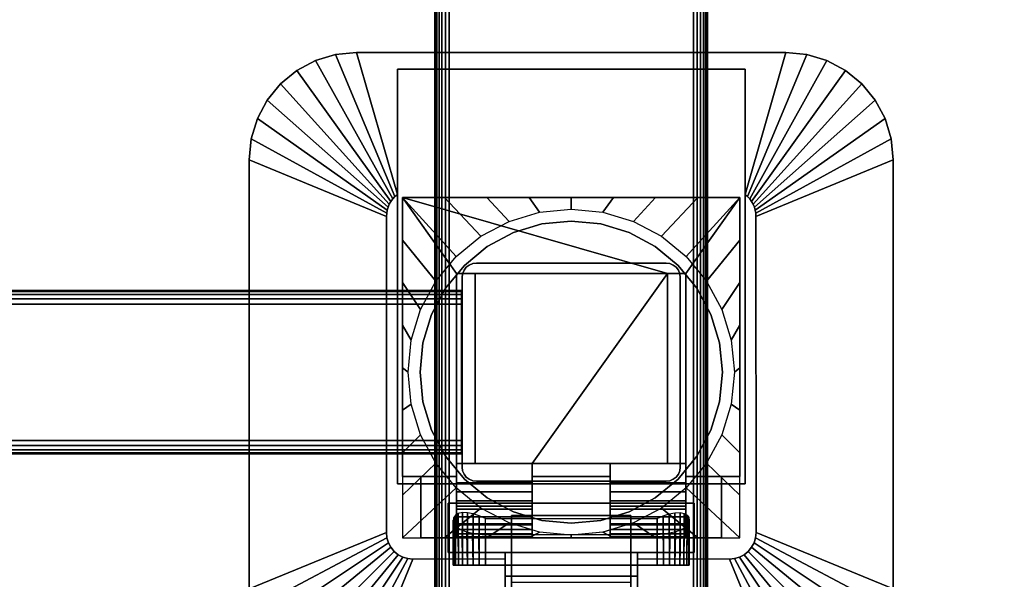
# Model space of a CAD drawing. Units: inches. Extents: x -0.2 to 72, y -30 to 0.
# Drawn here: x 53.9 to 63, y -16.9 to -11.8 of the extents above; entities that cross this region are included whole.
import ezdxf

# ---------------------------------------------------------------- set-up
doc = ezdxf.new("R2010")
doc.units = ezdxf.units.IN
doc.header["$MEASUREMENT"] = 0
for name, color, linetype in [('A-FURN-3-TABLE-FRAME', 253, 'Continuous'), ('A-FURN-3-TABLE-LEG-FLIP-CASE-LOWER', 253, 'Continuous'), ('A-FURN-3-TABLE-LEG-FLIP-CASE-UPPER', 253, 'Continuous'), ('A-FURN-3-TABLE-LEG-FLIP-HANDLE', 253, 'Continuous'), ('A-FURN-3-TABLE-LEG-FOOT', 253, 'Continuous'), ('A-FURN-3-TABLE-LEG-MAIN', 253, 'Continuous'), ('A-FURN-3-TABLE-SURFACE-BOTTOM', 255, 'Continuous'), ('A-FURN-3-TABLE-SURFACE-TOP-HPL_TFL', 255, 'Continuous')]:
    doc.layers.add(name, color=color, linetype=linetype)

msp = doc.modelspace()

# ---------------------------------------------------------------- linework, layer by layer
at = {"layer": 'A-FURN-3-TABLE-LEG-FLIP-CASE-LOWER'}
for points in [[(57.4527, -13.3974, 27.4198), (57.4527, -13.3974, 26.6914), (57.4527, -15.9565, 26.6914), (57.4527, -15.9565, 27.4198)], [(60.5472, -13.3974, 27.4198), (60.5472, -13.3974, 26.6914), (57.4527, -13.3974, 26.6914), (57.4527, -13.3974, 27.4198)], [(59.8819, -14.0943, 27.4198), (60.0511, -14.0943, 27.4198), (60.5472, -13.3974, 27.4198), (57.4527, -13.3974, 27.4198)], [(57.4527, -13.3974, 27.4198), (57.9488, -14.0943, 27.4198), (58.1181, -14.0943, 27.4198), (59.8819, -14.0943, 27.4198)], [(57.9488, -14.0943, 27.4198), (57.4527, -13.3974, 27.4198), (57.4527, -15.9565, 27.4198), (57.9488, -15.9565, 27.4198)], [(60.0511, -15.9565, 27.4198), (60.5472, -15.9565, 27.4198), (60.5472, -13.3974, 27.4198), (60.0511, -14.0943, 27.4198)], [(60.5472, -15.9565, 27.4198), (60.5472, -15.9565, 26.6914), (60.5472, -13.3974, 26.6914), (60.5472, -13.3974, 27.4198)], [(57.9488, -15.8383, 27.7741), (58.1181, -15.8383, 27.7741), (58.1181, -14.0943, 27.4198), (57.9488, -14.0943, 27.4198)], [(59.8819, -14.0943, 27.4198), (58.1181, -14.0943, 27.4198), (58.1181, -15.8383, 27.4198), (58.6417, -15.8383, 27.4198)], [(58.1181, -15.8383, 27.7741), (58.1181, -15.8383, 27.4198), (58.1181, -14.0943, 27.4198)], [(58.6417, -15.8383, 27.4198), (59.3582, -15.8383, 27.4198), (59.8819, -15.8383, 27.4198), (59.8819, -14.0943, 27.4198)], [(59.8819, -14.0943, 27.4198), (59.8819, -15.8383, 27.7741), (60.0511, -15.8383, 27.7741), (60.0511, -14.0943, 27.4198)], [(59.8819, -15.8383, 27.7741), (59.8819, -14.0943, 27.4198), (59.8819, -15.8383, 27.4198)], [(58.6417, -16.0132, 27.7741), (58.6417, -15.8383, 27.7741), (57.9488, -15.8383, 27.7741), (57.9488, -16.0132, 27.7741)], [(58.6417, -15.8383, 27.7741), (58.6417, -15.8383, 27.4198), (58.1181, -15.8383, 27.4198), (58.1181, -15.8383, 27.7741)], [(58.6417, -15.8383, 27.4198), (58.6417, -15.9565, 27.4198), (59.3582, -15.9565, 27.4198), (59.3582, -15.8383, 27.4198)], [(59.8819, -15.8383, 27.7741), (59.8819, -15.8383, 27.4198), (59.3582, -15.8383, 27.4198), (59.3582, -15.8383, 27.7741)], [(59.3582, -15.8383, 27.7741), (59.3582, -16.0132, 27.7741), (60.0511, -16.0132, 27.7741), (60.0511, -15.8383, 27.7741)], [(57.4527, -16.5195, 26.6914), (57.622, -16.5195, 26.6914), (57.622, -15.9565, 26.6914), (57.4527, -15.9565, 26.6914)], [(57.622, -15.9565, 26.7702), (57.622, -15.9565, 26.6914), (57.622, -16.5195, 26.6914), (57.622, -16.5195, 26.7702)], [(58.6417, -15.9565, 27.4198), (58.6417, -15.9565, 26.7702), (59.3582, -15.9565, 26.7702), (59.3582, -15.9565, 27.4198)], [(60.3779, -16.5195, 26.7702), (60.3779, -16.5195, 26.6914), (60.3779, -15.9565, 26.6914), (60.3779, -15.9565, 26.7702)], [(60.3779, -15.9565, 26.6914), (60.3779, -16.5195, 26.6914), (60.5472, -16.5195, 26.6914), (60.5472, -15.9565, 26.6914)], [(58.6417, -16.2281, 27.1048), (57.9488, -16.2281, 27.1048), (57.9488, -16.4013, 26.7702), (58.6417, -16.4013, 26.7702)], [(58.6417, -16.2281, 27.1048), (58.6417, -16.2281, 27.282), (57.9488, -16.2281, 27.282), (57.9488, -16.2281, 27.1048)], [(57.9488, -16.2281, 27.282), (58.6417, -16.2281, 27.282), (58.6417, -16.5195, 27.3135), (57.9488, -16.5195, 27.3135)], [(59.3582, -16.2281, 27.1048), (59.3582, -16.4013, 26.7702), (60.0511, -16.4013, 26.7702), (60.0511, -16.2281, 27.1048)], [(59.3582, -16.2281, 27.282), (59.3582, -16.2281, 27.1048), (60.0511, -16.2281, 27.1048), (60.0511, -16.2281, 27.282)], [(60.0511, -16.2281, 27.282), (60.0511, -16.5195, 27.3135), (59.3582, -16.5195, 27.3135), (59.3582, -16.2281, 27.282)], [(58.2126, -16.3413, 25.9237), (59.7874, -16.3413, 25.9237), (59.7874, -16.7714, 25.9237), (58.2126, -16.7714, 25.9237)], [(57.622, -16.5195, 26.7702), (57.622, -16.5195, 26.6914), (60.3779, -16.5195, 26.6914), (60.3779, -16.5195, 26.7702)], [(57.9488, -16.5109, 27.3922), (57.9488, -16.5195, 27.3135), (58.6417, -16.5195, 27.3135), (58.6417, -16.5109, 27.3922)], [(58.2126, -16.4905, 26.5143), (58.2126, -16.7714, 26.5143), (59.7874, -16.7714, 26.5143), (59.7874, -16.4905, 26.5143)], [(59.3582, -16.5109, 27.3922), (59.3582, -16.5195, 27.3135), (60.0511, -16.5195, 27.3135), (60.0511, -16.5109, 27.3922)]]:
    msp.add_3dface(points, dxfattribs=at)
for points, invisible_edges in [([(58.7296, -13.6406, 25.7544), (58.4696, -13.7194, 25.7544), (58.4299, -13.6166, 25.7544), (58.7094, -13.5322, 25.7544)], 10), ([(59, -13.6139, 25.7544), (58.7296, -13.6406, 25.7544), (58.7094, -13.5322, 25.7544), (59, -13.5037, 25.7544)], 10), ([(59.2704, -13.6406, 25.7544), (59, -13.6139, 25.7544), (59, -13.5037, 25.7544), (59.2906, -13.5322, 25.7544)], 10), ([(59.5304, -13.7194, 25.7544), (59.2704, -13.6406, 25.7544), (59.2906, -13.5322, 25.7544), (59.5701, -13.6166, 25.7544)], 10), ([(58.4696, -13.7194, 25.7544), (58.2299, -13.8475, 25.7544), (58.1721, -13.7537, 25.7544), (58.4299, -13.6166, 25.7544)], 10), ([(59, -13.6139, 26.719), (59.2704, -13.6406, 26.719), (58.7296, -13.6406, 26.719), (59, -13.6139, 26.719)], 2), ([(59.7701, -13.8475, 25.7544), (59.5304, -13.7194, 25.7544), (59.5701, -13.6166, 25.7544), (59.8279, -13.7537, 25.7544)], 10), ([(59.5304, -13.7194, 26.719), (59.7701, -13.8475, 26.719), (58.2299, -13.8475, 26.719), (58.4696, -13.7194, 26.719)], 10), ([(59.2704, -13.6406, 26.719), (59.5304, -13.7194, 26.719), (58.4696, -13.7194, 26.719), (58.7296, -13.6406, 26.719)], 10), ([(58.2299, -13.8475, 25.7544), (58.0199, -14.0199, 25.7544), (57.9458, -13.9382, 25.7544), (58.1721, -13.7537, 25.7544)], 10), ([(59.9801, -14.0199, 25.7544), (59.7701, -13.8475, 25.7544), (59.8279, -13.7537, 25.7544), (60.0542, -13.9382, 25.7544)], 10), ([(59.7701, -13.8475, 26.719), (59.9801, -14.0199, 26.719), (58.0199, -14.0199, 26.719), (58.2299, -13.8475, 26.719)], 10), ([(58.0199, -14.0199, 25.7544), (57.8475, -14.2299, 25.7544), (57.7582, -14.1654, 25.7544), (57.9458, -13.9382, 25.7544)], 10), ([(60.1525, -14.2299, 25.7544), (59.9801, -14.0199, 25.7544), (60.0542, -13.9382, 25.7544), (60.2417, -14.1654, 25.7544)], 10), ([(59.9801, -14.0199, 26.719), (60.1525, -14.2299, 26.719), (57.8475, -14.2299, 26.719), (58.0199, -14.0199, 26.719)], 10), ([(57.8475, -14.2299, 25.7544), (57.7194, -14.4696, 25.7544), (57.6188, -14.4248, 25.7544), (57.7582, -14.1654, 25.7544)], 10), ([(57.9488, -16.0132, 27.7741), (57.9488, -15.8383, 27.7741), (57.9488, -14.0943, 27.4198), (57.9488, -15.9565, 27.4198)], 8), ([(60.0511, -15.8383, 27.7741), (60.0511, -16.0132, 27.7741), (60.0511, -15.9565, 27.4198), (60.0511, -14.0943, 27.4198)], 2), ([(60.2806, -14.4696, 25.7544), (60.1525, -14.2299, 25.7544), (60.2417, -14.1654, 25.7544), (60.3812, -14.4248, 25.7544)], 10), ([(60.1525, -14.2299, 26.719), (60.2806, -14.4696, 26.719), (57.7194, -14.4696, 26.719), (57.8475, -14.2299, 26.719)], 10), ([(57.7194, -14.4696, 25.7544), (57.6406, -14.7296, 25.7544), (57.5329, -14.7066, 25.7544), (57.6188, -14.4248, 25.7544)], 10), ([(60.3594, -14.7296, 25.7544), (60.2806, -14.4696, 25.7544), (60.3812, -14.4248, 25.7544), (60.467, -14.7066, 25.7544)], 10), ([(60.2806, -14.4696, 26.719), (60.3594, -14.7296, 26.719), (57.6406, -14.7296, 26.719), (57.7194, -14.4696, 26.719)], 10), ([(57.6406, -14.7296, 25.7544), (57.6139, -15, 25.7544), (57.5039, -14.9998, 25.7544), (57.5329, -14.7066, 25.7544)], 10), ([(60.3861, -15, 25.7544), (60.3594, -14.7296, 25.7544), (60.467, -14.7066, 25.7544), (60.496, -14.9998, 25.7544)], 10), ([(60.3594, -14.7296, 26.719), (60.3861, -15, 26.719), (57.6139, -15, 26.719), (57.6406, -14.7296, 26.719)], 10), ([(57.6139, -15, 25.7544), (57.6406, -15.2704, 25.7544), (57.5329, -15.2929, 25.7544), (57.5039, -14.9998, 25.7544)], 10), ([(60.3861, -15, 26.719), (60.3594, -15.2704, 26.719), (57.6406, -15.2704, 26.719), (57.6139, -15, 26.719)], 10), ([(60.3594, -15.2704, 25.7544), (60.3861, -15, 25.7544), (60.496, -14.9998, 25.7544), (60.467, -15.2929, 25.7544)], 10), ([(57.6406, -15.2704, 25.7544), (57.7194, -15.5304, 25.7544), (57.6188, -15.5747, 25.7544), (57.5329, -15.2929, 25.7544)], 10), ([(60.3594, -15.2704, 26.719), (60.2806, -15.5304, 26.719), (57.7194, -15.5304, 26.719), (57.6406, -15.2704, 26.719)], 10), ([(60.2806, -15.5304, 25.7544), (60.3594, -15.2704, 25.7544), (60.467, -15.2929, 25.7544), (60.3812, -15.5747, 25.7544)], 10), ([(57.7194, -15.5304, 25.7544), (57.8475, -15.7701, 25.7544), (57.7582, -15.8342, 25.7544), (57.6188, -15.5747, 25.7544)], 10), ([(60.2806, -15.5304, 26.719), (60.1525, -15.7701, 26.719), (57.8475, -15.7701, 26.719), (57.7194, -15.5304, 26.719)], 10), ([(60.1525, -15.7701, 25.7544), (60.2806, -15.5304, 25.7544), (60.3812, -15.5747, 25.7544), (60.2417, -15.8342, 25.7544)], 10), ([(57.8475, -15.7701, 25.7544), (58.0199, -15.9801, 25.7544), (57.9458, -16.0613, 25.7544), (57.7582, -15.8342, 25.7544)], 10), ([(60.1525, -15.7701, 26.719), (59.9801, -15.9801, 26.719), (58.0199, -15.9801, 26.719), (57.8475, -15.7701, 26.719)], 10), ([(59.9801, -15.9801, 25.7544), (60.1525, -15.7701, 25.7544), (60.2417, -15.8342, 25.7544), (60.0542, -16.0613, 25.7544)], 10), ([(58.6417, -15.9565, 27.4198), (58.6417, -15.8383, 27.4198), (58.6417, -15.8383, 27.7741), (58.6417, -16.0132, 27.7741)], 8), ([(59.3582, -16.0132, 27.7741), (59.3582, -15.8383, 27.7741), (59.3582, -15.8383, 27.4198), (59.3582, -15.9565, 27.4198)], 8), ([(57.4527, -15.9565, 26.6914), (57.622, -15.9565, 26.6914), (57.622, -15.9565, 26.7702), (57.4527, -15.9565, 27.4198)], 4), ([(57.4527, -15.9565, 27.4198), (57.622, -15.9565, 26.7702), (57.9488, -15.9565, 26.7702), (57.9488, -15.9565, 27.4198)], 1), ([(57.9488, -15.9565, 26.7702), (57.622, -15.9565, 26.7702), (57.622, -16.5195, 26.7702), (57.9488, -16.4013, 26.7702)], 4), ([(58.0199, -15.9801, 25.7544), (58.2299, -16.1525, 25.7544), (58.1721, -16.2459, 25.7544), (57.9458, -16.0613, 25.7544)], 10), ([(57.9488, -15.9565, 27.4198), (57.9488, -15.9565, 26.7702), (57.9488, -16.4013, 26.7702), (57.9488, -16.2281, 27.1048)], 8), ([(57.9488, -16.0132, 27.7741), (57.9488, -15.9565, 27.4198), (57.9488, -16.2281, 27.1048), (57.9488, -16.2281, 27.282)], 11), ([(59.9801, -15.9801, 26.719), (59.7701, -16.1525, 26.719), (58.2299, -16.1525, 26.719), (58.0199, -15.9801, 26.719)], 10), ([(58.6417, -15.9565, 26.7702), (58.6417, -16.4013, 26.7702), (59.3582, -16.4013, 26.7702), (59.3582, -15.9565, 26.7702)], 2), ([(58.6417, -16.2281, 27.1048), (58.6417, -16.4013, 26.7702), (58.6417, -15.9565, 26.7702), (58.6417, -15.9565, 27.4198)], 8), ([(58.6417, -16.2281, 27.282), (58.6417, -16.2281, 27.1048), (58.6417, -15.9565, 27.4198), (58.6417, -16.0132, 27.7741)], 14), ([(59.3582, -15.9565, 27.4198), (59.3582, -15.9565, 26.7702), (59.3582, -16.4013, 26.7702), (59.3582, -16.2281, 27.1048)], 8), ([(59.3582, -16.0132, 27.7741), (59.3582, -15.9565, 27.4198), (59.3582, -16.2281, 27.1048), (59.3582, -16.2281, 27.282)], 11), ([(59.7701, -16.1525, 25.7544), (59.9801, -15.9801, 25.7544), (60.0542, -16.0613, 25.7544), (59.8279, -16.2459, 25.7544)], 10), ([(60.0511, -16.4013, 26.7702), (60.3779, -16.5195, 26.7702), (60.3779, -15.9565, 26.7702), (60.0511, -15.9565, 26.7702)], 1), ([(60.3779, -15.9565, 26.7702), (60.5472, -15.9565, 27.4198), (60.0511, -15.9565, 27.4198), (60.0511, -15.9565, 26.7702)], 1), ([(60.0511, -16.2281, 27.1048), (60.0511, -16.4013, 26.7702), (60.0511, -15.9565, 26.7702), (60.0511, -15.9565, 27.4198)], 8), ([(60.0511, -16.2281, 27.282), (60.0511, -16.2281, 27.1048), (60.0511, -15.9565, 27.4198), (60.0511, -16.0132, 27.7741)], 14), ([(60.3779, -15.9565, 26.6914), (60.5472, -15.9565, 26.6914), (60.5472, -15.9565, 27.4198), (60.3779, -15.9565, 26.7702)], 4), ([(57.9488, -16.2281, 27.282), (57.9488, -16.0971, 27.7672), (57.9488, -16.0132, 27.7741)], 9), ([(58.6417, -16.0132, 27.7741), (58.6417, -16.0971, 27.7672), (58.6417, -16.2281, 27.282)], 10), ([(59.3582, -16.2281, 27.282), (59.3582, -16.0971, 27.7672), (59.3582, -16.0132, 27.7741)], 9), ([(60.0511, -16.0132, 27.7741), (60.0511, -16.0971, 27.7672), (60.0511, -16.2281, 27.282)], 10), ([(57.9488, -16.2281, 27.282), (57.9488, -16.2561, 27.7133), (57.9488, -16.1788, 27.7468), (57.9488, -16.0971, 27.7672)], 9), ([(58.2299, -16.1525, 25.7544), (58.4696, -16.2806, 25.7544), (58.4299, -16.3829, 25.7544), (58.1721, -16.2459, 25.7544)], 10), ([(59.7701, -16.1525, 26.719), (59.5304, -16.2806, 26.719), (58.4696, -16.2806, 26.719), (58.2299, -16.1525, 26.719)], 10), ([(58.6417, -16.2281, 27.282), (58.6417, -16.0971, 27.7672), (58.6417, -16.1788, 27.7468), (58.6417, -16.2561, 27.7133)], 9), ([(59.3582, -16.2281, 27.282), (59.3582, -16.2561, 27.7133), (59.3582, -16.1788, 27.7468), (59.3582, -16.0971, 27.7672)], 9), ([(59.5304, -16.2806, 25.7544), (59.7701, -16.1525, 25.7544), (59.8279, -16.2459, 25.7544), (59.5701, -16.3829, 25.7544)], 10), ([(60.0511, -16.2281, 27.282), (60.0511, -16.0971, 27.7672), (60.0511, -16.1788, 27.7468), (60.0511, -16.2561, 27.7133)], 9), ([(57.9488, -16.2281, 27.282), (57.9488, -16.5195, 27.3135), (57.9488, -16.5109, 27.3922), (57.9488, -16.4826, 27.4715)], 8), ([(57.9488, -16.2281, 27.282), (57.9488, -16.4826, 27.4715), (57.9488, -16.4416, 27.5451), (57.9488, -16.3893, 27.6111)], 9), ([(57.9488, -16.2281, 27.282), (57.9488, -16.3893, 27.6111), (57.9488, -16.3269, 27.6676), (57.9488, -16.2561, 27.7133)], 9), ([(58.6417, -16.5109, 27.3922), (58.6417, -16.5195, 27.3135), (58.6417, -16.2281, 27.282), (58.6417, -16.4826, 27.4715)], 4), ([(58.6417, -16.3893, 27.6111), (58.6417, -16.4416, 27.5451), (58.6417, -16.4826, 27.4715), (58.6417, -16.2281, 27.282)], 12), ([(58.6417, -16.2561, 27.7133), (58.6417, -16.3269, 27.6676), (58.6417, -16.3893, 27.6111), (58.6417, -16.2281, 27.282)], 12), ([(59.3582, -16.2281, 27.282), (59.3582, -16.5195, 27.3135), (59.3582, -16.5109, 27.3922), (59.3582, -16.4826, 27.4715)], 8), ([(59.3582, -16.2281, 27.282), (59.3582, -16.4826, 27.4715), (59.3582, -16.4416, 27.5451), (59.3582, -16.3893, 27.6111)], 9), ([(59.3582, -16.2281, 27.282), (59.3582, -16.3893, 27.6111), (59.3582, -16.3269, 27.6676), (59.3582, -16.2561, 27.7133)], 9), ([(60.0511, -16.5109, 27.3922), (60.0511, -16.5195, 27.3135), (60.0511, -16.2281, 27.282), (60.0511, -16.4826, 27.4715)], 4), ([(60.0511, -16.3893, 27.6111), (60.0511, -16.4416, 27.5451), (60.0511, -16.4826, 27.4715), (60.0511, -16.2281, 27.282)], 12), ([(60.0511, -16.2281, 27.282), (60.0511, -16.2561, 27.7133), (60.0511, -16.3269, 27.6676), (60.0511, -16.3893, 27.6111)], 9), ([(58.4696, -16.2806, 25.7544), (58.7296, -16.3594, 25.7544), (58.7094, -16.4673, 25.7544), (58.4299, -16.3829, 25.7544)], 10), ([(59.5304, -16.2806, 26.719), (59.2704, -16.3594, 26.719), (58.7296, -16.3594, 26.719), (58.4696, -16.2806, 26.719)], 10), ([(59.2704, -16.3594, 25.7544), (59.5304, -16.2806, 25.7544), (59.5701, -16.3829, 25.7544), (59.2918, -16.4671, 25.7544)], 10), ([(58.6417, -16.4013, 26.7702), (57.9488, -16.4013, 26.7702), (57.622, -16.5195, 26.7702), (60.3779, -16.5195, 26.7702)], 10), ([(60.3779, -16.5195, 26.7702), (60.0511, -16.4013, 26.7702), (59.3582, -16.4013, 26.7702), (58.6417, -16.4013, 26.7702)], 13), ([(58.7296, -16.3594, 25.7544), (59, -16.3861, 25.7544), (59, -16.4958, 25.7544), (58.7094, -16.4673, 25.7544)], 10), ([(59.2704, -16.3594, 26.719), (59, -16.3861, 26.719), (59, -16.3861, 26.719), (58.7296, -16.3594, 26.719)], 8), ([(59, -16.3861, 25.7544), (59.2704, -16.3594, 25.7544), (59.2918, -16.4671, 25.7544), (59, -16.4958, 25.7544)], 10), ([(57.923, -16.7714, 26.2766), (57.9173, -16.7714, 26.219), (57.923, -16.7714, 26.1614)], 8), ([(57.9398, -16.7714, 26.332), (57.923, -16.7714, 26.2766), (57.923, -16.7714, 26.1614), (57.9398, -16.7714, 26.106)], 10), ([(57.9398, -16.7714, 26.106), (57.9671, -16.7714, 26.0549), (57.9671, -16.7714, 26.383), (57.9398, -16.7714, 26.332)], 10), ([(58.0038, -16.7714, 26.4278), (57.9671, -16.7714, 26.383), (57.9671, -16.7714, 26.0549), (58.0038, -16.7714, 26.0102)], 10), ([(58.0038, -16.7714, 26.0102), (58.0485, -16.7714, 25.9735), (58.0485, -16.7714, 26.4645), (58.0038, -16.7714, 26.4278)], 10), ([(58.0996, -16.7714, 26.4918), (58.0485, -16.7714, 26.4645), (58.0485, -16.7714, 25.9735), (58.0996, -16.7714, 25.9462)], 10), ([(58.0996, -16.7714, 25.9462), (58.155, -16.7714, 25.9294), (58.155, -16.7714, 26.5086), (58.0996, -16.7714, 26.4918)], 10), ([(58.2126, -16.7714, 26.5143), (58.155, -16.7714, 26.5086), (58.155, -16.7714, 25.9294), (58.2126, -16.7714, 25.9237)], 10), ([(58.2126, -16.7714, 26.5143), (58.2126, -16.7714, 25.9237), (59.7874, -16.7714, 25.9237), (59.7874, -16.7714, 26.5143)], 5), ([(59.845, -16.7714, 26.5086), (59.7874, -16.7714, 26.5143), (59.7874, -16.7714, 25.9237), (59.845, -16.7714, 25.9294)], 10), ([(59.845, -16.7714, 25.9294), (59.9004, -16.7714, 25.9462), (59.9004, -16.7714, 26.4918), (59.845, -16.7714, 26.5086)], 10), ([(59.9514, -16.7714, 26.4645), (59.9004, -16.7714, 26.4918), (59.9004, -16.7714, 25.9462), (59.9514, -16.7714, 25.9735)], 10), ([(59.9514, -16.7714, 25.9735), (59.9962, -16.7714, 26.0102), (59.9962, -16.7714, 26.4278), (59.9514, -16.7714, 26.4645)], 10), ([(59.9962, -16.7714, 26.0102), (60.0329, -16.7714, 26.0549), (60.0329, -16.7714, 26.383), (59.9962, -16.7714, 26.4278)], 10), ([(60.0602, -16.7714, 26.332), (60.0329, -16.7714, 26.383), (60.0329, -16.7714, 26.0549), (60.0602, -16.7714, 26.106)], 10), ([(60.0602, -16.7714, 26.106), (60.077, -16.7714, 26.1614), (60.077, -16.7714, 26.2766), (60.0602, -16.7714, 26.332)], 10), ([(60.077, -16.7714, 26.1614), (60.0826, -16.7714, 26.219), (60.077, -16.7714, 26.2766)], 8)]:
    msp.add_3dface(points, dxfattribs=dict(at, invisible_edges=invisible_edges))
at = {"layer": 'A-FURN-3-TABLE-LEG-FLIP-CASE-UPPER'}
for points, invisible_edges in [([(57.4055, -13.3709, 26.719), (57.0315, -12.0667, 27.5576), (57.4055, -12.2202, 27.4554)], 2), ([(57.4055, -12.2202, 27.4554), (57.0315, -12.0667, 27.5576), (60.9685, -12.0667, 27.5576), (60.5945, -12.2202, 27.4554)], 5), ([(60.5945, -12.2202, 27.4554), (60.9685, -12.0667, 27.5576), (60.5945, -13.3709, 26.719)], 1), ([(57.4055, -16.0234, 26.719), (57.3048, -16.4706, 26.719), (57.3071, -13.5711, 26.719), (57.4055, -13.3709, 26.719)], 5), ([(57.4055, -13.3709, 26.719), (57.3071, -13.5711, 26.719), (57.3079, -13.5421, 26.719), (57.3122, -13.5134, 26.719)], 9), ([(57.4055, -13.3709, 26.719), (57.3122, -13.5134, 26.719), (57.32, -13.4855, 26.719), (57.3312, -13.4587, 26.719)], 9), ([(57.4055, -13.3709, 26.719), (57.3312, -13.4587, 26.719), (57.3456, -13.4335, 26.719), (57.3629, -13.4102, 26.719)], 9), ([(57.4055, -13.3709, 26.719), (57.3629, -13.4102, 26.719), (57.383, -13.3892, 26.719)], 1), ([(60.6951, -16.4706, 26.719), (60.5945, -16.0234, 26.719), (60.5945, -13.3709, 26.719), (60.6929, -13.5711, 26.719)], 5), ([(60.5945, -13.3709, 26.719), (60.6169, -13.3892, 26.719), (60.637, -13.4102, 26.719), (60.6544, -13.4335, 26.719)], 8), ([(60.5945, -13.3709, 26.719), (60.6544, -13.4335, 26.719), (60.6687, -13.4587, 26.719), (60.6799, -13.4855, 26.719)], 9), ([(60.5945, -13.3709, 26.719), (60.6799, -13.4855, 26.719), (60.6877, -13.5134, 26.719), (60.6921, -13.5421, 26.719)], 9), ([(60.5945, -13.3709, 26.719), (60.6921, -13.5421, 26.719), (60.6929, -13.5711, 26.719)], 9), ([(57.4055, -16.0234, 26.719), (57.3234, -16.564, 26.719), (57.3095, -16.5182, 26.719), (57.3048, -16.4706, 26.719)], 9), ([(57.4055, -16.0234, 26.719), (57.3763, -16.6432, 26.719), (57.3459, -16.6063, 26.719), (57.3234, -16.564, 26.719)], 9), ([(57.4055, -16.0234, 26.719), (57.4555, -16.6962, 26.719), (57.4133, -16.6736, 26.719), (57.3763, -16.6432, 26.719)], 9), ([(57.872, -16.2006, 26.719), (57.4055, -16.0234, 26.719), (60.5945, -16.0234, 26.719), (60.1279, -16.2006, 26.719)], 5), ([(57.4055, -16.0234, 26.719), (57.872, -16.2006, 26.719), (57.872, -16.6533, 26.719), (57.5489, -16.7147, 26.719)], 13), ([(57.4055, -16.0234, 26.719), (57.5489, -16.7147, 26.719), (57.5013, -16.7101, 26.719), (57.4555, -16.6962, 26.719)], 9), ([(60.451, -16.7147, 26.719), (60.1279, -16.6533, 26.719), (60.1279, -16.2006, 26.719), (60.5945, -16.0234, 26.719)], 13), ([(60.5945, -16.0234, 26.719), (60.5444, -16.6962, 26.719), (60.4986, -16.7101, 26.719), (60.451, -16.7147, 26.719)], 9), ([(60.5945, -16.0234, 26.719), (60.6236, -16.6432, 26.719), (60.5866, -16.6736, 26.719), (60.5444, -16.6962, 26.719)], 9), ([(60.5945, -16.0234, 26.719), (60.6765, -16.564, 26.719), (60.654, -16.6063, 26.719), (60.6236, -16.6432, 26.719)], 9), ([(60.5945, -16.0234, 26.719), (60.6951, -16.4706, 26.719), (60.6904, -16.5182, 26.719), (60.6765, -16.564, 26.719)], 9), ([(58.3937, -16.6533, 26.9801), (57.872, -16.6533, 26.9801), (57.872, -16.2006, 26.9801), (60.1279, -16.2006, 26.9801)], 8), ([(58.3937, -16.6533, 26.9801), (60.1279, -16.2006, 26.9801), (60.1279, -16.6533, 26.9801), (59.6063, -16.6533, 26.9801)], 1), ([(57.5489, -16.7147, 26.719), (57.872, -16.6533, 26.719), (58.3937, -16.6533, 26.719), (58.3937, -16.7124, 26.719)], 1), ([(58.3937, -16.7124, 26.719), (58.3937, -16.6533, 26.719), (58.3937, -16.6533, 26.9801), (58.3937, -16.8698, 26.9657)], 8), ([(60.451, -16.7147, 26.719), (59.6063, -16.7124, 26.719), (59.6063, -16.6533, 26.719), (60.1279, -16.6533, 26.719)], 8), ([(59.6063, -16.7124, 26.719), (59.6063, -16.8698, 26.9657), (59.6063, -16.6533, 26.9801), (59.6063, -16.6533, 26.719)], 1), ([(58.3937, -16.7124, 26.719), (58.3937, -16.8698, 26.9657), (58.3937, -17.3895, 27.3116), (58.3937, -17.9722, 27.5576)], 5), ([(59.6063, -17.9722, 27.5576), (59.6063, -17.3895, 27.3116), (59.6063, -16.8698, 26.9657), (59.6063, -16.7124, 26.719)], 5)]:
    msp.add_3dface(points, dxfattribs=dict(at, invisible_edges=invisible_edges))
for points in [[(60.9685, -12.0667, 28.03), (60.9685, -12.0667, 27.5576), (57.0315, -12.0667, 27.5576), (57.0315, -12.0667, 28.03)], [(57.4055, -16.0234, 27.4554), (57.4055, -16.0234, 26.719), (57.4055, -13.3709, 26.719), (57.4055, -12.2202, 27.4554)], [(60.5945, -16.0234, 27.4554), (57.4055, -16.0234, 27.4554), (57.4055, -12.2202, 27.4554), (60.5945, -12.2202, 27.4554)], [(60.5945, -16.0234, 27.4554), (60.5945, -12.2202, 27.4554), (60.5945, -13.3709, 26.719), (60.5945, -16.0234, 26.719)], [(56.0472, -13.0509, 27.5576), (57.3071, -13.5711, 26.719), (57.3048, -16.4706, 26.719), (56.0472, -16.988, 27.5576)], [(56.0472, -13.0509, 28.03), (56.0472, -13.0509, 27.5576), (56.0472, -16.988, 27.5576), (56.0472, -16.988, 28.03)], [(61.9527, -16.988, 27.5576), (60.6951, -16.4706, 26.719), (60.6929, -13.5711, 26.719), (61.9527, -13.0509, 27.5576)], [(61.9527, -13.0509, 27.5576), (61.9527, -13.0509, 28.03), (61.9527, -16.988, 28.03), (61.9527, -16.988, 27.5576)], [(57.4055, -16.0234, 27.4554), (60.5945, -16.0234, 27.4554), (60.5945, -16.0234, 26.719), (57.4055, -16.0234, 26.719)], [(57.872, -16.2006, 26.9801), (57.872, -16.6533, 26.9801), (57.872, -16.6533, 26.719), (57.872, -16.2006, 26.719)], [(57.872, -16.2006, 26.719), (60.1279, -16.2006, 26.719), (60.1279, -16.2006, 26.9801), (57.872, -16.2006, 26.9801)], [(60.1279, -16.2006, 26.9801), (60.1279, -16.2006, 26.719), (60.1279, -16.6533, 26.719), (60.1279, -16.6533, 26.9801)], [(57.872, -16.6533, 26.9801), (58.3937, -16.6533, 26.9801), (58.3937, -16.6533, 26.719), (57.872, -16.6533, 26.719)], [(58.3937, -16.8698, 26.9657), (58.3937, -16.6533, 26.9801), (59.6063, -16.6533, 26.9801), (59.6063, -16.8698, 26.9657)], [(59.6063, -16.6533, 26.9801), (60.1279, -16.6533, 26.9801), (60.1279, -16.6533, 26.719), (59.6063, -16.6533, 26.719)], [(57.0315, -17.9722, 27.5576), (57.5489, -16.7147, 26.719), (58.3937, -16.7124, 26.719), (58.3937, -17.9722, 27.5576)], [(59.6063, -16.7124, 26.719), (60.451, -16.7147, 26.719), (60.9685, -17.9722, 27.5576), (59.6063, -17.9722, 27.5576)], [(59.6063, -16.8698, 26.9657), (59.6063, -17.3895, 27.3116), (58.3937, -17.3895, 27.3116), (58.3937, -16.8698, 26.9657)]]:
    msp.add_3dface(points, dxfattribs=at)
at = {"layer": 'A-FURN-3-TABLE-LEG-FLIP-HANDLE'}
for points, invisible_edges in [([(58.4527, -17.9193, 26.9126), (58.4527, -17.1866, 27.3508), (58.4527, -16.3137, 27.0376), (58.4527, -16.9294, 26.4888)], 8), ([(59.5472, -17.9193, 26.9126), (59.5472, -16.9294, 26.4888), (59.5472, -16.3137, 27.0376), (59.5472, -17.1866, 27.3508)], 1)]:
    msp.add_3dface(points, dxfattribs=dict(at, invisible_edges=invisible_edges))
for points in [[(58.4527, -16.9294, 26.4888), (58.4527, -16.3137, 27.0376), (59.5472, -16.3137, 27.0376), (59.5472, -16.9294, 26.4888)], [(59.5472, -17.1866, 27.3508), (59.5472, -16.3137, 27.0376), (58.4527, -16.3137, 27.0376), (58.4527, -17.1866, 27.3508)]]:
    msp.add_3dface(points, dxfattribs=at)
at = {"layer": 'A-FURN-3-TABLE-LEG-MAIN'}
msp.add_3dface([(58, -14.13, 4.5), (58, -15.87, 4.5), (58, -15.87, 26.719), (58, -14.13, 26.719)], dxfattribs=at)
at = {"layer": 'A-FURN-3-TABLE-SURFACE-BOTTOM', "invisible_edges": 5}
msp.add_3dface([(70, -0.1181, 28.03), (70, -29.8819, 28.03), (2, -29.8819, 28.03), (2, -0.1181, 28.03)], dxfattribs=at)
at = {"layer": 'A-FURN-3-TABLE-SURFACE-TOP-HPL_TFL', "invisible_edges": 10}
msp.add_3dface([(2, -29.8819, 29.03), (70, -29.8819, 29.03), (70, -0.1181, 29.03), (2, -0.1181, 29.03)], dxfattribs=at)

# ---------------------------------------------------------------- meshes
at = {"layer": 'A-FURN-3-TABLE-FRAME'}
mesh = msp.add_polymesh((2, 21), dxfattribs=at)
for k, corner in enumerate([(57.9925, -14.375, 24.689), (57.9925, -14.3272, 24.6795), (57.9925, -14.2866, 24.6524), (57.9925, -14.2595, 24.6118), (57.9925, -14.25, 24.564), (57.9925, -14.25, 23.314), (57.9925, -14.2595, 23.2662), (57.9925, -14.2866, 23.2256), (57.9925, -14.3272, 23.1985), (57.9925, -14.375, 23.189), (57.9925, -15.625, 23.189), (57.9925, -15.6728, 23.1985), (57.9925, -15.7134, 23.2256), (57.9925, -15.7405, 23.2662), (57.9925, -15.75, 23.314), (57.9925, -15.75, 24.564), (57.9925, -15.7405, 24.6118), (57.9925, -15.7134, 24.6524), (57.9925, -15.6728, 24.6795), (57.9925, -15.625, 24.689), (57.9925, -14.375, 24.689), (14.0075, -14.375, 24.689), (14.0075, -14.3272, 24.6795), (14.0075, -14.2866, 24.6524), (14.0075, -14.2595, 24.6118), (14.0075, -14.25, 24.564), (14.0075, -14.25, 23.314), (14.0075, -14.2595, 23.2662), (14.0075, -14.2866, 23.2256), (14.0075, -14.3272, 23.1985), (14.0075, -14.375, 23.189), (14.0075, -15.625, 23.189), (14.0075, -15.6728, 23.1985), (14.0075, -15.7134, 23.2256), (14.0075, -15.7405, 23.2662), (14.0075, -15.75, 23.314), (14.0075, -15.75, 24.564), (14.0075, -15.7405, 24.6118), (14.0075, -15.7134, 24.6524), (14.0075, -15.6728, 24.6795), (14.0075, -15.625, 24.689), (14.0075, -14.375, 24.689)]):
    mesh.set_mesh_vertex(divmod(k, 21), corner)
at = {"layer": 'A-FURN-3-TABLE-LEG-FLIP-CASE-LOWER'}
mesh = msp.add_polymesh((33, 2), dxfattribs=at)
for k, corner in enumerate([(60.5472, -16.5195, 26.6914), (60.0542, -16.0613, 25.7544), (60.1604, -16.5195, 26.6914), (59.8279, -16.2459, 25.7544), (59.7736, -16.5195, 26.6914), (59.5701, -16.3829, 25.7544), (59.3868, -16.5195, 26.6914), (59.2906, -16.4673, 25.7544), (59, -16.5195, 26.6914), (59, -16.4958, 25.7544), (58.6132, -16.5195, 26.6914), (58.7094, -16.4673, 25.7544), (58.2263, -16.5195, 26.6914), (58.4299, -16.3829, 25.7544), (57.8395, -16.5195, 26.6914), (58.1721, -16.2459, 25.7544), (57.4527, -16.5195, 26.6914), (57.9458, -16.0613, 25.7544), (57.4527, -16.1292, 26.6914), (57.7582, -15.8342, 25.7544), (57.4527, -15.7389, 26.6914), (57.6188, -15.5747, 25.7544), (57.4527, -15.3487, 26.6914), (57.5329, -15.2929, 25.7544), (57.4527, -14.9584, 26.6914), (57.5039, -14.9998, 25.7544), (57.4527, -14.5682, 26.6914), (57.5329, -14.7066, 25.7544), (57.4527, -14.1779, 26.6914), (57.6188, -14.4248, 25.7544), (57.4527, -13.7877, 26.6914), (57.7582, -14.1654, 25.7544), (57.4527, -13.3974, 26.6914), (57.9458, -13.9382, 25.7544), (57.8395, -13.3974, 26.6914), (58.1721, -13.7537, 25.7544), (58.2263, -13.3974, 26.6914), (58.4299, -13.6166, 25.7544), (58.6132, -13.3974, 26.6914), (58.7094, -13.5322, 25.7544), (59, -13.3974, 26.6914), (59, -13.5037, 25.7544), (59.3868, -13.3974, 26.6914), (59.2906, -13.5322, 25.7544), (59.7736, -13.3974, 26.6914), (59.5701, -13.6166, 25.7544), (60.1604, -13.3974, 26.6914), (59.8279, -13.7537, 25.7544), (60.5472, -13.3974, 26.6914), (60.0542, -13.9382, 25.7544), (60.5472, -13.7877, 26.6914), (60.2417, -14.1654, 25.7544), (60.5472, -14.1779, 26.6914), (60.3812, -14.4248, 25.7544), (60.5472, -14.5682, 26.6914), (60.467, -14.7066, 25.7544), (60.5472, -14.9584, 26.6914), (60.496, -14.9998, 25.7544), (60.5472, -15.3487, 26.6914), (60.467, -15.2929, 25.7544), (60.5472, -15.7389, 26.6914), (60.3812, -15.5747, 25.7544), (60.5472, -16.1292, 26.6914), (60.2417, -15.8342, 25.7544), (60.5472, -16.5195, 26.6914), (60.0542, -16.0613, 25.7544)]):
    mesh.set_mesh_vertex(divmod(k, 2), corner)
mesh = msp.add_polymesh((2, 32), dxfattribs=dict(at, n_close=True))
for k, corner in enumerate([(60.3861, -15, 26.719), (60.3594, -14.7296, 26.719), (60.2806, -14.4696, 26.719), (60.1525, -14.2299, 26.719), (59.9801, -14.0199, 26.719), (59.7701, -13.8475, 26.719), (59.5304, -13.7194, 26.719), (59.2704, -13.6406, 26.719), (59, -13.6139, 26.719), (58.7296, -13.6406, 26.719), (58.4696, -13.7194, 26.719), (58.2299, -13.8475, 26.719), (58.0199, -14.0199, 26.719), (57.8475, -14.2299, 26.719), (57.7194, -14.4696, 26.719), (57.6406, -14.7296, 26.719), (57.6139, -15, 26.719), (57.6406, -15.2704, 26.719), (57.7194, -15.5304, 26.719), (57.8475, -15.7701, 26.719), (58.0199, -15.9801, 26.719), (58.2299, -16.1525, 26.719), (58.4696, -16.2806, 26.719), (58.7296, -16.3594, 26.719), (59, -16.3861, 26.719), (59.2704, -16.3594, 26.719), (59.5304, -16.2806, 26.719), (59.7701, -16.1525, 26.719), (59.9801, -15.9801, 26.719), (60.1525, -15.7701, 26.719), (60.2806, -15.5304, 26.719), (60.3594, -15.2704, 26.719), (60.3861, -15, 25.7544), (60.3594, -14.7296, 25.7544), (60.2806, -14.4696, 25.7544), (60.1525, -14.2299, 25.7544), (59.9801, -14.0199, 25.7544), (59.7701, -13.8475, 25.7544), (59.5304, -13.7194, 25.7544), (59.2704, -13.6406, 25.7544), (59, -13.6139, 25.7544), (58.7296, -13.6406, 25.7544), (58.4696, -13.7194, 25.7544), (58.2299, -13.8475, 25.7544), (58.0199, -14.0199, 25.7544), (57.8475, -14.2299, 25.7544), (57.7194, -14.4696, 25.7544), (57.6406, -14.7296, 25.7544), (57.6139, -15, 25.7544), (57.6406, -15.2704, 25.7544), (57.7194, -15.5304, 25.7544), (57.8475, -15.7701, 25.7544), (58.0199, -15.9801, 25.7544), (58.2299, -16.1525, 25.7544), (58.4696, -16.2806, 25.7544), (58.7296, -16.3594, 25.7544), (59, -16.3861, 25.7544), (59.2704, -16.3594, 25.7544), (59.5304, -16.2806, 25.7544), (59.7701, -16.1525, 25.7544), (59.9801, -15.9801, 25.7544), (60.1525, -15.7701, 25.7544), (60.2806, -15.5304, 25.7544), (60.3594, -15.2704, 25.7544)]):
    mesh.set_mesh_vertex(divmod(k, 32), corner)
mesh = msp.add_polymesh((2, 9), dxfattribs=at)
for k, corner in enumerate([(57.9488, -16.0132, 27.7741), (57.9488, -16.0971, 27.7672), (57.9488, -16.1788, 27.7468), (57.9488, -16.2561, 27.7133), (57.9488, -16.3269, 27.6676), (57.9488, -16.3893, 27.6111), (57.9488, -16.4416, 27.5451), (57.9488, -16.4826, 27.4715), (57.9488, -16.5109, 27.3922), (58.6417, -16.0132, 27.7741), (58.6417, -16.0971, 27.7672), (58.6417, -16.1788, 27.7468), (58.6417, -16.2561, 27.7133), (58.6417, -16.3269, 27.6676), (58.6417, -16.3893, 27.6111), (58.6417, -16.4416, 27.5451), (58.6417, -16.4826, 27.4715), (58.6417, -16.5109, 27.3922)]):
    mesh.set_mesh_vertex(divmod(k, 9), corner)
mesh = msp.add_polymesh((2, 9), dxfattribs=at)
for k, corner in enumerate([(59.3582, -16.0132, 27.7741), (59.3582, -16.0971, 27.7672), (59.3582, -16.1788, 27.7468), (59.3582, -16.2561, 27.7133), (59.3582, -16.3269, 27.6676), (59.3582, -16.3893, 27.6111), (59.3582, -16.4416, 27.5451), (59.3582, -16.4826, 27.4715), (59.3582, -16.5109, 27.3922), (60.0511, -16.0132, 27.7741), (60.0511, -16.0971, 27.7672), (60.0511, -16.1788, 27.7468), (60.0511, -16.2561, 27.7133), (60.0511, -16.3269, 27.6676), (60.0511, -16.3893, 27.6111), (60.0511, -16.4416, 27.5451), (60.0511, -16.4826, 27.4715), (60.0511, -16.5109, 27.3922)]):
    mesh.set_mesh_vertex(divmod(k, 9), corner)
mesh = msp.add_polymesh((2, 17), dxfattribs=at)
for k, corner in enumerate([(58.2126, -16.3413, 25.9237), (58.1566, -16.3188, 25.9291), (58.1013, -16.3003, 25.9455), (58.0488, -16.2887, 25.9733), (58.0022, -16.2867, 26.0118), (57.9647, -16.2948, 26.0586), (57.938, -16.3111, 26.1104), (57.9223, -16.3329, 26.1647), (57.9173, -16.3574, 26.2199), (57.9226, -16.3828, 26.2746), (57.9381, -16.4074, 26.3278), (57.9637, -16.43, 26.3779), (57.9991, -16.4494, 26.423), (58.0435, -16.4653, 26.4611), (58.0953, -16.4772, 26.49), (58.1525, -16.4854, 26.5081), (58.2126, -16.4905, 26.5143), (58.2126, -16.7714, 25.9237), (58.155, -16.7714, 25.9294), (58.0996, -16.7714, 25.9462), (58.0485, -16.7714, 25.9735), (58.0038, -16.7714, 26.0102), (57.9671, -16.7714, 26.0549), (57.9398, -16.7714, 26.106), (57.923, -16.7714, 26.1614), (57.9173, -16.7714, 26.219), (57.923, -16.7714, 26.2766), (57.9398, -16.7714, 26.332), (57.9671, -16.7714, 26.383), (58.0038, -16.7714, 26.4278), (58.0485, -16.7714, 26.4645), (58.0996, -16.7714, 26.4918), (58.155, -16.7714, 26.5086), (58.2126, -16.7714, 26.5143)]):
    mesh.set_mesh_vertex(divmod(k, 17), corner)
mesh = msp.add_polymesh((2, 17), dxfattribs=at)
for k, corner in enumerate([(59.7874, -16.7714, 26.5143), (59.845, -16.7714, 26.5086), (59.9004, -16.7714, 26.4918), (59.9514, -16.7714, 26.4645), (59.9962, -16.7714, 26.4278), (60.0329, -16.7714, 26.383), (60.0602, -16.7714, 26.332), (60.077, -16.7714, 26.2766), (60.0826, -16.7714, 26.219), (60.077, -16.7714, 26.1614), (60.0602, -16.7714, 26.106), (60.0329, -16.7714, 26.0549), (59.9962, -16.7714, 26.0102), (59.9514, -16.7714, 25.9735), (59.9004, -16.7714, 25.9462), (59.845, -16.7714, 25.9294), (59.7874, -16.7714, 25.9237), (59.7874, -16.4905, 26.5143), (59.8474, -16.4854, 26.5081), (59.9046, -16.4772, 26.49), (59.9564, -16.4653, 26.4611), (60.0008, -16.4494, 26.423), (60.0362, -16.43, 26.3779), (60.0619, -16.4074, 26.3278), (60.0774, -16.3828, 26.2746), (60.0826, -16.3574, 26.2199), (60.0776, -16.3329, 26.1647), (60.062, -16.3111, 26.1104), (60.0353, -16.2948, 26.0586), (59.9977, -16.2867, 26.0118), (59.9511, -16.2887, 25.9733), (59.8986, -16.3003, 25.9455), (59.8434, -16.3188, 25.9291), (59.7874, -16.3413, 25.9237)]):
    mesh.set_mesh_vertex(divmod(k, 17), corner)
at = {"layer": 'A-FURN-3-TABLE-LEG-FLIP-CASE-UPPER'}
mesh = msp.add_polymesh((2, 9), dxfattribs=at)
for k, corner in enumerate([(57.4055, -13.3709, 26.719), (57.383, -13.3892, 26.719), (57.3629, -13.4102, 26.719), (57.3456, -13.4335, 26.719), (57.3312, -13.4587, 26.719), (57.32, -13.4855, 26.719), (57.3122, -13.5134, 26.719), (57.3079, -13.5421, 26.719), (57.3071, -13.5711, 26.719), (57.0315, -12.0667, 27.5576), (56.8394, -12.0856, 27.5576), (56.6548, -12.1416, 27.5576), (56.4846, -12.2326, 27.5576), (56.3355, -12.355, 27.5576), (56.2131, -12.5041, 27.5576), (56.1221, -12.6743, 27.5576), (56.0661, -12.8589, 27.5576), (56.0472, -13.0509, 27.5576)]):
    mesh.set_mesh_vertex(divmod(k, 9), corner)
mesh = msp.add_polymesh((2, 9), dxfattribs=at)
for k, corner in enumerate([(57.0315, -12.0667, 27.5576), (56.8394, -12.0856, 27.5576), (56.6548, -12.1416, 27.5576), (56.4846, -12.2326, 27.5576), (56.3355, -12.355, 27.5576), (56.2131, -12.5041, 27.5576), (56.1221, -12.6743, 27.5576), (56.0661, -12.8589, 27.5576), (56.0472, -13.0509, 27.5576), (57.0315, -12.0667, 28.03), (56.8394, -12.0856, 28.03), (56.6548, -12.1416, 28.03), (56.4846, -12.2326, 28.03), (56.3355, -12.355, 28.03), (56.2131, -12.5041, 28.03), (56.1221, -12.6743, 28.03), (56.0661, -12.8589, 28.03), (56.0472, -13.0509, 28.03)]):
    mesh.set_mesh_vertex(divmod(k, 9), corner)
mesh = msp.add_polymesh((2, 9), dxfattribs=at)
for k, corner in enumerate([(60.6929, -13.5711, 26.719), (60.6921, -13.5421, 26.719), (60.6877, -13.5134, 26.719), (60.6799, -13.4855, 26.719), (60.6687, -13.4587, 26.719), (60.6544, -13.4335, 26.719), (60.637, -13.4102, 26.719), (60.6169, -13.3892, 26.719), (60.5945, -13.3709, 26.719), (61.9527, -13.0509, 27.5576), (61.9338, -12.8589, 27.5576), (61.8778, -12.6743, 27.5576), (61.7868, -12.5041, 27.5576), (61.6644, -12.355, 27.5576), (61.5153, -12.2326, 27.5576), (61.3451, -12.1416, 27.5576), (61.1605, -12.0856, 27.5576), (60.9685, -12.0667, 27.5576)]):
    mesh.set_mesh_vertex(divmod(k, 9), corner)
mesh = msp.add_polymesh((2, 9), dxfattribs=at)
for k, corner in enumerate([(61.9527, -13.0509, 27.5576), (61.9338, -12.8589, 27.5576), (61.8778, -12.6743, 27.5576), (61.7868, -12.5041, 27.5576), (61.6644, -12.355, 27.5576), (61.5153, -12.2326, 27.5576), (61.3451, -12.1416, 27.5576), (61.1605, -12.0856, 27.5576), (60.9685, -12.0667, 27.5576), (61.9527, -13.0509, 28.03), (61.9338, -12.8589, 28.03), (61.8778, -12.6743, 28.03), (61.7868, -12.5041, 28.03), (61.6644, -12.355, 28.03), (61.5153, -12.2326, 28.03), (61.3451, -12.1416, 28.03), (61.1605, -12.0856, 28.03), (60.9685, -12.0667, 28.03)]):
    mesh.set_mesh_vertex(divmod(k, 9), corner)
mesh = msp.add_polymesh((2, 9), dxfattribs=at)
for k, corner in enumerate([(57.3048, -16.4706, 26.719), (57.3095, -16.5182, 26.719), (57.3234, -16.564, 26.719), (57.3459, -16.6063, 26.719), (57.3763, -16.6432, 26.719), (57.4133, -16.6736, 26.719), (57.4555, -16.6962, 26.719), (57.5013, -16.7101, 26.719), (57.5489, -16.7147, 26.719), (56.0472, -16.988, 27.5576), (56.0661, -17.18, 27.5576), (56.1221, -17.3646, 27.5576), (56.2131, -17.5348, 27.5576), (56.3355, -17.6839, 27.5576), (56.4846, -17.8063, 27.5576), (56.6548, -17.8973, 27.5576), (56.8394, -17.9533, 27.5576), (57.0315, -17.9722, 27.5576)]):
    mesh.set_mesh_vertex(divmod(k, 9), corner)
mesh = msp.add_polymesh((2, 9), dxfattribs=at)
for k, corner in enumerate([(60.451, -16.7147, 26.719), (60.4986, -16.7101, 26.719), (60.5444, -16.6962, 26.719), (60.5866, -16.6736, 26.719), (60.6236, -16.6432, 26.719), (60.654, -16.6063, 26.719), (60.6765, -16.564, 26.719), (60.6904, -16.5182, 26.719), (60.6951, -16.4706, 26.719), (60.9685, -17.9722, 27.5576), (61.1605, -17.9533, 27.5576), (61.3451, -17.8973, 27.5576), (61.5153, -17.8063, 27.5576), (61.6644, -17.6839, 27.5576), (61.7868, -17.5348, 27.5576), (61.8778, -17.3646, 27.5576), (61.9338, -17.18, 27.5576), (61.9527, -16.988, 27.5576)]):
    mesh.set_mesh_vertex(divmod(k, 9), corner)
at = {"layer": 'A-FURN-3-TABLE-LEG-FOOT'}
mesh = msp.add_polymesh((2, 29), dxfattribs=at)
for k, corner in enumerate([(60.12, -26, 4.5), (60.1536, -26, 4.4956), (60.185, -26, 4.4826), (60.2119, -26, 4.4619), (60.2326, -26, 4.435), (60.2456, -26, 4.4036), (60.25, -26, 4.37), (60.25, -26, 3.63), (60.2456, -26, 3.5964), (60.2326, -26, 3.565), (60.2119, -26, 3.5381), (60.185, -26, 3.5174), (60.1536, -26, 3.5044), (60.12, -26, 3.5), (57.88, -26, 3.5), (57.8464, -26, 3.5044), (57.815, -26, 3.5174), (57.7881, -26, 3.5381), (57.7674, -26, 3.565), (57.7544, -26, 3.5964), (57.75, -26, 3.63), (57.75, -26, 4.37), (57.7544, -26, 4.4036), (57.7674, -26, 4.435), (57.7881, -26, 4.4619), (57.815, -26, 4.4826), (57.8464, -26, 4.4956), (57.88, -26, 4.5), (60.12, -26, 4.5), (60.12, -4, 4.5), (60.1536, -4, 4.4956), (60.185, -4, 4.4826), (60.2119, -4, 4.4619), (60.2326, -4, 4.435), (60.2456, -4, 4.4036), (60.25, -4, 4.37), (60.25, -4, 3.63), (60.2456, -4, 3.5964), (60.2326, -4, 3.565), (60.2119, -4, 3.5381), (60.185, -4, 3.5174), (60.1536, -4, 3.5044), (60.12, -4, 3.5), (57.88, -4, 3.5), (57.8464, -4, 3.5044), (57.815, -4, 3.5174), (57.7881, -4, 3.5381), (57.7674, -4, 3.565), (57.7544, -4, 3.5964), (57.75, -4, 3.63), (57.75, -4, 4.37), (57.7544, -4, 4.4036), (57.7674, -4, 4.435), (57.7881, -4, 4.4619), (57.815, -4, 4.4826), (57.8464, -4, 4.4956), (57.88, -4, 4.5), (60.12, -4, 4.5)]):
    mesh.set_mesh_vertex(divmod(k, 29), corner)
at = {"layer": 'A-FURN-3-TABLE-LEG-MAIN'}
mesh = msp.add_polymesh((2, 28), dxfattribs=at)
for k, corner in enumerate([(58, -14.13, 26.719), (58.0044, -14.0964, 26.719), (58.0174, -14.065, 26.719), (58.0381, -14.0381, 26.719), (58.065, -14.0174, 26.719), (58.0964, -14.0044, 26.719), (58.13, -14, 26.719), (59.87, -14, 26.719), (59.9036, -14.0044, 26.719), (59.935, -14.0174, 26.719), (59.9619, -14.0381, 26.719), (59.9826, -14.065, 26.719), (59.9956, -14.0964, 26.719), (60, -14.13, 26.719), (60, -15.87, 26.719), (59.9956, -15.9036, 26.719), (59.9826, -15.935, 26.719), (59.9619, -15.9619, 26.719), (59.935, -15.9826, 26.719), (59.9036, -15.9956, 26.719), (59.87, -16, 26.719), (58.13, -16, 26.719), (58.0964, -15.9956, 26.719), (58.065, -15.9826, 26.719), (58.0381, -15.9619, 26.719), (58.0174, -15.935, 26.719), (58.0044, -15.9036, 26.719), (58, -15.87, 26.719), (58, -14.13, 4.5), (58.0044, -14.0964, 4.5), (58.0174, -14.065, 4.5), (58.0381, -14.0381, 4.5), (58.065, -14.0174, 4.5), (58.0964, -14.0044, 4.5), (58.13, -14, 4.5), (59.87, -14, 4.5), (59.9036, -14.0044, 4.5), (59.935, -14.0174, 4.5), (59.9619, -14.0381, 4.5), (59.9826, -14.065, 4.5), (59.9956, -14.0964, 4.5), (60, -14.13, 4.5), (60, -15.87, 4.5), (59.9956, -15.9036, 4.5), (59.9826, -15.935, 4.5), (59.9619, -15.9619, 4.5), (59.935, -15.9826, 4.5), (59.9036, -15.9956, 4.5), (59.87, -16, 4.5), (58.13, -16, 4.5), (58.0964, -15.9956, 4.5), (58.065, -15.9826, 4.5), (58.0381, -15.9619, 4.5), (58.0174, -15.935, 4.5), (58.0044, -15.9036, 4.5), (58, -15.87, 4.5)]):
    mesh.set_mesh_vertex(divmod(k, 28), corner)

doc.saveas('drawing.dxf')
